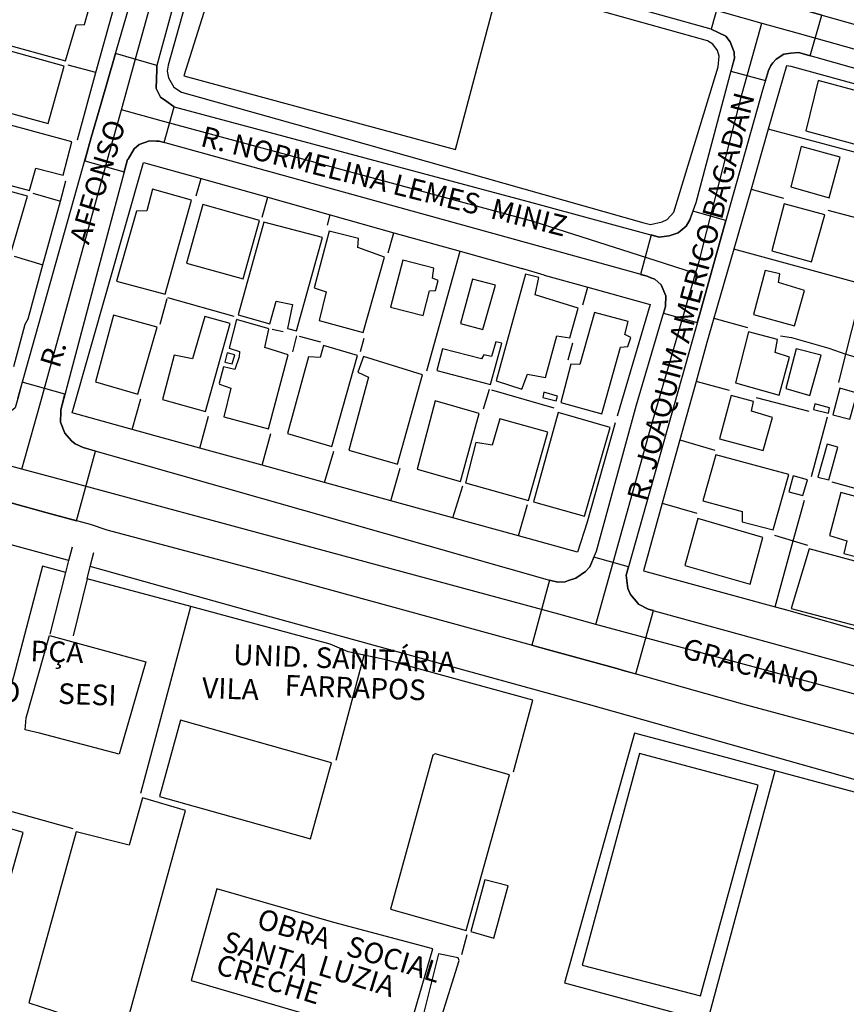
# Model space of a CAD drawing. Units: millimetres. Extents: x 180697 to 183114, y 1679821 to 1682597.
# Drawn here: x 181225 to 181325, y 1682136 to 1682255 of the extents above; entities that cross this region are included whole.
import ezdxf
from ezdxf.enums import TextEntityAlignment as Align

# ---------------------------------------------------------------- set-up
doc = ezdxf.new("R2010")
doc.units = ezdxf.units.MM
doc.header["$LTSCALE"] = 10
doc.linetypes.add('DIVIDE2', pattern=[0.625, 0.25, -0.125, 0, -0.125, 0, -0.125])
for name, color, linetype in [('T-ALINH-PROJ-C', 6, 'Continuous'), ('V-AREA_VERDE', 3, 'Continuous'), ('V-CRUZAMENTO', 1, 'Continuous'), ('V-EDIFICACAO', 7, 'Continuous'), ('V-EDIFICACAO_IDENTIFICADA', 6, 'Continuous'), ('V-EIXO_DE_LOGRADOURO', 3, 'Continuous'), ('V-LOTE', 1, 'Continuous'), ('V-NOME_DOS_LOGRADOUROS', 7, 'Continuous'), ('V-QUADRA', 6, 'Continuous'), ('V-TESTADA', 5, 'Continuous'), ('V-VALETA', 6, 'Continuous')]:
    doc.layers.add(name, color=color, linetype=linetype)

# ---------------------------------------------------------------- blocks, each defined once
blk = doc.blocks.new('704VIIIP_img_geo')
at = {"layer": 'V-AREA_VERDE'}
blk.add_lwpolyline([(181246.64, 1682267.28), (181241.84, 1682249.68), (181241.83, 1682249.18), (181241.83, 1682249.18), (181241.77, 1682246.88), (181242.29, 1682245.85), (181242.95, 1682245.39), (181242.95, 1682245.39), (181243.93, 1682244.69), (181287.26, 1682233.09), (181287.26, 1682233.09), (181302.68, 1682228.91), (181302.95, 1682228.94), (181302.95, 1682228.94), (181303.9, 1682229.07), (181305, 1682229.44), (181305.94, 1682230.21), (181305.95, 1682230.23), (181306.4, 1682230.98), (181307.17, 1682233.11), (181311.79, 1682250.57), (181311.76, 1682251.12), (181311.76, 1682251.12), (181311.75, 1682251.28), (181311.3, 1682252.55), (181310.77, 1682253.25), (181309.83, 1682253.69), (181309.83, 1682253.69), (181309, 1682254.08), (181254.13, 1682269.37)], dxfattribs=at)
at = {"layer": 'V-CRUZAMENTO'}
for points in [[(181322.37, 1682255.79), (181320.12, 1682256.43), (181316.81, 1682257.36), (181311.42, 1682258.84), (181310.39, 1682259.12), (181309, 1682254.08), (181309.83, 1682253.69), (181310.77, 1682253.25), (181311.3, 1682252.55), (181311.75, 1682251.28), (181311.76, 1682251.12), (181311.79, 1682250.57), (181311.37, 1682248.98), (181315.56, 1682247.87), (181315.91, 1682249.06), (181316.19, 1682249.67), (181316.46, 1682249.99), (181316.84, 1682250.44), (181317.78, 1682251.07), (181318.64, 1682251.16), (181319.56, 1682251.25), (181320.98, 1682250.85)], [(181243.93, 1682244.69), (181242.95, 1682245.39), (181242.29, 1682245.85), (181241.77, 1682246.88), (181241.83, 1682249.18), (181241.84, 1682249.68), (181236.85, 1682251.13), (181236.77, 1682250.84), (181235.07, 1682244.98), (181233.9, 1682240.95), (181233.57, 1682239.78), (181233.11, 1682238.15), (181237.91, 1682236.8), (181238.31, 1682238.29), (181238.36, 1682238.36), (181239.12, 1682239.59), (181239.69, 1682240.1), (181240.96, 1682240.58), (181241.8, 1682240.54), (181242.14, 1682240.53), (181242.73, 1682240.37)], [(181310.28, 1682229.17), (181310.77, 1682230.92), (181306.78, 1682232.04), (181306.4, 1682230.98), (181305.95, 1682230.23), (181305.94, 1682230.21), (181305, 1682229.44), (181303.9, 1682229.07), (181302.95, 1682228.94), (181302.68, 1682228.91), (181301.73, 1682229.17), (181300.43, 1682224.38), (181301.23, 1682224.16), (181301.68, 1682223.99), (181302.18, 1682223.81), (181302.91, 1682223.11), (181303.49, 1682221.78), (181303.44, 1682220.56), (181303.44, 1682220.49), (181303.21, 1682219.7), (181307.3, 1682218.55), (181307.51, 1682219.31)], [(181230.99, 1682204.84), (181230.7, 1682205.16), (181230.2, 1682206.5), (181230.22, 1682207.79), (181230.22, 1682208), (181230.72, 1682209.88), (181225.55, 1682211.33), (181225, 1682209.37), (181224.68, 1682208.25), (181223.59, 1682207.33), (181222.74, 1682206.91), (181222.37, 1682206.88), (181220.9, 1682206.78), (181219.57, 1682207.16), (181217.23, 1682198.65), (181220.21, 1682197.83), (181228.42, 1682195.57), (181232.12, 1682194.56), (181234.43, 1682202.98), (181232.92, 1682203.41), (181231.94, 1682203.89), (181231.52, 1682204.25)], [(181300.2, 1682184.44), (181300.1, 1682184.56), (181299.22, 1682185.63), (181298.89, 1682186.34), (181298.69, 1682187.96), (181298.98, 1682188.99), (181294.77, 1682190.14), (181294.27, 1682188.99), (181293.77, 1682188.42), (181292.6, 1682187.59), (181291.72, 1682187.31), (181291.32, 1682187.18), (181290.4, 1682187.13), (181289.4, 1682187.35), (181287.25, 1682179.48), (181289.3, 1682178.92), (181297.57, 1682176.65), (181298.19, 1682176.47), (181299.84, 1682176), (181302.01, 1682183.68), (181301.35, 1682183.86)]]:
    blk.add_lwpolyline(points, close=True, dxfattribs=at)
at = {"layer": 'V-EDIFICACAO'}
for points in [[(181230.78, 1682250.24), (181232.09, 1682254.59), (181233.1, 1682254.65), (181233.74, 1682256.95), (181224.89, 1682259.31), (181224.11, 1682257.12), (181221.52, 1682257.71), (181220.2, 1682253.17), (181230.78, 1682250.24)], [(181217.88, 1682245.61), (181228.67, 1682242.68), (181230.64, 1682249.61), (181219.59, 1682252.68), (181218.83, 1682249.73), (181220.12, 1682249.33), (181219.52, 1682246.96), (181218.21, 1682247.15), (181217.88, 1682245.61)], [(181328.81, 1682239.52), (181330.35, 1682245.6), (181321.94, 1682247.86), (181320.45, 1682241.78), (181328.81, 1682239.52)], [(181226.44, 1682234.56), (181227.18, 1682237.25), (181230.49, 1682236.4), (181231.54, 1682240.44), (181219.03, 1682243.85), (181217.64, 1682239.46), (181216.41, 1682239.64), (181215.82, 1682237.37), (181226.44, 1682234.56)], [(181323.27, 1682233.66), (181324.61, 1682238.59), (181319.88, 1682239.87), (181318.62, 1682234.99), (181323.27, 1682233.66)], [(181226.18, 1682233.86), (181217.85, 1682236.14), (181216.03, 1682229.48), (181224.26, 1682227.25), (181226.18, 1682233.86)], [(181241.31, 1682234.7), (181240.63, 1682232.08), (181239.37, 1682232.06), (181236.97, 1682223.56), (181242.84, 1682221.99), (181246.05, 1682233.38), (181241.31, 1682234.7)], [(181252.3, 1682223.87), (181254.27, 1682230.93), (181247.42, 1682232.87), (181245.45, 1682225.76), (181252.3, 1682223.87)], [(181322.73, 1682231.61), (181317.83, 1682232.94), (181316.33, 1682227.25), (181321.13, 1682225.91), (181322.73, 1682231.61)], [(181258.29, 1682220.76), (181257.66, 1682217.85), (181258.76, 1682217.56), (181261.93, 1682228.86), (181254.79, 1682230.72), (181251.7, 1682219.51), (181255.54, 1682218.42), (181256.29, 1682221.15), (181258.29, 1682220.76)], [(181261.52, 1682218.8), (181266.84, 1682217.35), (181269.42, 1682226.49), (181266.18, 1682227.63), (181266.28, 1682228.74), (181262.7, 1682229.63), (181260.89, 1682222.78), (181262.37, 1682222.29), (181261.52, 1682218.8)], [(181275.92, 1682223.63), (181275.23, 1682223.93), (181275.38, 1682225.13), (181271.63, 1682226.13), (181270.16, 1682220.42), (181274.09, 1682219.41), (181274.88, 1682222.38), (181275.6, 1682222.42), (181275.92, 1682223.63)], [(181282.87, 1682223.08), (181280.09, 1682223.8), (181278.61, 1682218.45), (181281.34, 1682217.71), (181282.87, 1682223.08)], [(181290.28, 1682216.93), (181291.85, 1682216.72), (181292.89, 1682220.28), (181287.66, 1682221.9), (181288.1, 1682224.02), (181286.49, 1682224.41), (181282.95, 1682211.48), (181286.05, 1682210.48), (181286.74, 1682212.31), (181288.9, 1682211.91), (181290.28, 1682216.93)], [(181320.27, 1682222.42), (181317.13, 1682223.42), (181317.31, 1682224.44), (181315.53, 1682224.85), (181314.1, 1682219.53), (181319.06, 1682218.16), (181320.27, 1682222.42)], [(181241.87, 1682217.99), (181236.62, 1682219.45), (181234.42, 1682211.39), (181239.53, 1682209.89), (181241.87, 1682217.99)], [(181250.73, 1682218.43), (181247.65, 1682219.3), (181246.18, 1682214.15), (181243.95, 1682214.6), (181242.52, 1682209.24), (181247.73, 1682207.79), (181250.73, 1682218.43)], [(181299.26, 1682216.75), (181298.53, 1682217.13), (181298.94, 1682218.7), (181294.85, 1682219.78), (181293.08, 1682213.48), (181292, 1682213.52), (181290.76, 1682208.89), (181295.76, 1682207.51), (181298, 1682215.56), (181298.91, 1682215.64), (181299.26, 1682216.75)], [(181251.86, 1682215.07), (181251.83, 1682214.41), (181251.31, 1682212.89), (181249.94, 1682213.19), (181249.4, 1682211.22), (181249.44, 1682211.09), (181250.8, 1682210.62), (181249.95, 1682207.14), (181255.36, 1682205.7), (181257.76, 1682214.65), (181254.93, 1682215.52), (181255.4, 1682217.77), (181255.31, 1682217.84), (181251.48, 1682218.92), (181250.61, 1682215.47), (181251.86, 1682215.07)], [(181318.46, 1682214.38), (181316.74, 1682214.94), (181317.02, 1682216.49), (181313.52, 1682217.45), (181311.93, 1682211.26), (181317.2, 1682209.78), (181318.46, 1682214.38)], [(181262.04, 1682215.79), (181261.61, 1682214.34), (181260.22, 1682214.39), (181257.69, 1682205.11), (181263.04, 1682203.56), (181266.17, 1682214.57), (181262.04, 1682215.79)], [(181282.9, 1682216.23), (181282.37, 1682214.43), (181281.45, 1682214.64), (181281.15, 1682214.17), (181276.44, 1682215.38), (181275.75, 1682212.75), (181282.26, 1682211.06), (181283.63, 1682216.05), (181282.9, 1682216.23)], [(181251.28, 1682214.64), (181250.36, 1682214.91), (181250.08, 1682213.77), (181250.96, 1682213.57), (181251.28, 1682214.64)], [(181271.01, 1682201.42), (181274.04, 1682212.21), (181266.89, 1682214.45), (181266.21, 1682212.53), (181267.5, 1682211.94), (181265.09, 1682203.11), (181271.01, 1682201.42)], [(181322.32, 1682214.61), (181319.29, 1682215.39), (181318.02, 1682210.57), (181320.92, 1682209.71), (181322.32, 1682214.61)], [(181290.21, 1682209.08), (181290.36, 1682209.66), (181288.73, 1682210.12), (181288.58, 1682209.47), (181290.21, 1682209.08)], [(181316.41, 1682207.05), (181313.87, 1682207.83), (181314.09, 1682208.99), (181311.42, 1682209.73), (181309.98, 1682204.46), (181315.3, 1682203.05), (181316.41, 1682207.05)], [(181326.68, 1682210.02), (181324.56, 1682210.63), (181323.73, 1682207.39), (181325.79, 1682206.84), (181326.68, 1682210.02)], [(181278.63, 1682199.32), (181280.87, 1682207.56), (181275.56, 1682209.07), (181273.38, 1682200.8), (181278.63, 1682199.32)], [(181323.2, 1682207.59), (181323.33, 1682208.22), (181321.55, 1682208.71), (181321.37, 1682208.04), (181323.2, 1682207.59)], [(181296.75, 1682205.85), (181290.44, 1682207.67), (181287.47, 1682196.85), (181293.63, 1682195.1), (181296.75, 1682205.85)], [(181286.86, 1682196.99), (181289.19, 1682205.27), (181283.4, 1682206.9), (181282.45, 1682203.72), (181280.49, 1682204.05), (181279.22, 1682199.14), (181286.86, 1682196.99)], [(181324.33, 1682203.46), (181323.02, 1682203.85), (181321.91, 1682199.83), (181323.22, 1682199.51), (181324.33, 1682203.46)], [(181316.5, 1682193.45), (181318.39, 1682200.14), (181309.55, 1682202.55), (181307.99, 1682196.97), (181312.72, 1682195.67), (181312.73, 1682194.44), (181316.5, 1682193.45)], [(181320.66, 1682199.52), (181318.91, 1682200.01), (181318.4, 1682198.05), (181320.08, 1682197.6), (181320.66, 1682199.52)], [(181330.09, 1682189.31), (181331.94, 1682196), (181324.68, 1682197.97), (181323.31, 1682192.79), (181325.41, 1682192.12), (181325.07, 1682190.58), (181330.09, 1682189.31)], [(181313.69, 1682186.86), (181315.23, 1682192.51), (181307.37, 1682194.84), (181305.81, 1682189.12), (181313.69, 1682186.86)], [(181329.97, 1682188.68), (181320.87, 1682191.15), (181318.69, 1682183.92), (181327.98, 1682181.45), (181329.97, 1682188.68)], [(181260.46, 1682156.02), (181263.01, 1682165.26), (181244.73, 1682170.42), (181242.17, 1682161.18), (181260.46, 1682156.02)], [(181279.3, 1682144.96), (181284.56, 1682163.77), (181275.56, 1682166.34), (181275.29, 1682166.16), (181270.16, 1682147.54), (181279.3, 1682144.96)], [(181235.77, 1682128.4), (181236.4, 1682130.31), (181237.31, 1682130.46), (181245.31, 1682159.47), (181240.13, 1682161.02), (181238.49, 1682155.29), (181232.06, 1682156.87), (181226.35, 1682136.18), (181232.32, 1682134.26), (181231.24, 1682129.56), (181235.77, 1682128.4)], [(181220.38, 1682138.14), (181225.68, 1682156.8), (181218.86, 1682158.77), (181213.63, 1682139.66), (181220.07, 1682137.94), (181220.38, 1682138.14)], [(181284.41, 1682150.34), (181281.58, 1682151.09), (181279.89, 1682144.8), (181282.65, 1682144), (181284.41, 1682150.34)], [(181278.47, 1682141.32), (181278.35, 1682141.63), (181275.96, 1682142.12), (181274.05, 1682134.53), (181276.16, 1682133.96), (181278.47, 1682141.32)]]:
    blk.add_lwpolyline(points, close=True, dxfattribs=at)
at = {"layer": 'V-EDIFICACAO_IDENTIFICADA'}
for points in [[(181240.52, 1682177.49), (181237.28, 1682166.3), (181227.64, 1682168.83), (181225.91, 1682169.22), (181226.02, 1682170.69), (181228.85, 1682180.65), (181240.52, 1682177.49)], [(181256, 1682120.29), (181268.07, 1682116.91), (181268.13, 1682117.21), (181272.04, 1682131.62), (181275.26, 1682142.71), (181263.28, 1682145.91), (181249.12, 1682149.98), (181246.01, 1682138.87), (181246.01, 1682138.87), (181259.7, 1682134.9), (181258.86, 1682131.15), (181256, 1682120.29)]]:
    blk.add_lwpolyline(points, close=True, dxfattribs=at)
at = {"layer": 'V-EIXO_DE_LOGRADOURO'}
for points in [[(181216.89, 1682282.27), (181232.07, 1682278.13), (181241.66, 1682275.44), (181245.84, 1682274.27), (181250.24, 1682273.03), (181310.57, 1682256.1), (181315.1, 1682254.82), (181319.34, 1682253.63), (181349.84, 1682245.07), (181354.24, 1682243.83), (181358.93, 1682242.52), (181367.7, 1682240.06), (181390.75, 1682234.03), (181418.61, 1682225.81), (181424.05, 1682224.2)], [(181225.51, 1682200.81), (181227.66, 1682208.57), (181236.09, 1682239.03), (181237.55, 1682244.31), (181239.14, 1682250.06), (181244.54, 1682269.59), (181245.84, 1682274.27), (181246.96, 1682278.31), (181253.57, 1682302.2), (181255.48, 1682308), (181255.65, 1682308.63), (181256.75, 1682312.81)], [(181475.05, 1682130.19), (181452.55, 1682138.45), (181414.88, 1682149.15), (181411.66, 1682150.15), (181404.44, 1682152.4), (181397.58, 1682154.2), (181388.06, 1682156.69), (181370.39, 1682161.64), (181337.96, 1682170.41), (181333.58, 1682171.59), (181329.96, 1682172.57), (181299.23, 1682180.88), (181295.03, 1682182.01), (181290.54, 1682183.23), (181229.57, 1682199.71), (181225.51, 1682200.81), (181221.2, 1682201.97)], [(181295.03, 1682182.01), (181297.13, 1682189.52), (181301.61, 1682205.55), (181305.75, 1682219.85), (181307.1, 1682224.51), (181307.51, 1682225.93), (181308.46, 1682229.62), (181312.74, 1682246.31), (181313.93, 1682250.6), (181315.1, 1682254.82)], [(181307.1, 1682224.51), (181302.21, 1682226.07), (181287.42, 1682230.78), (181242.38, 1682243), (181237.55, 1682244.31)]]:
    blk.add_lwpolyline(points, dxfattribs=at)
at = {"layer": 'V-LOTE'}
for points in [[(181308.54, 1682252.69), (181251.27, 1682268.69)], [(181248.27, 1682267.71), (181243.24, 1682249.72)], [(181245.11, 1682248.42), (181278, 1682239.53), (181282.56, 1682256.53), (181250.44, 1682265.36), (181245.11, 1682248.42)], [(181234.48, 1682248.82), (181236.61, 1682256.52)], [(181309.17, 1682252.25), (181308.54, 1682252.69)], [(181309.76, 1682251.48), (181309.17, 1682252.25)], [(181309.96, 1682250.81), (181309.76, 1682251.48)], [(181309.84, 1682249.51), (181309.96, 1682250.81)], [(181234.48, 1682248.82), (181231.12, 1682249.72)], [(181232.23, 1682240.69), (181234.48, 1682248.82)], [(181243.24, 1682249.72), (181243.1, 1682249.01)], [(181243.1, 1682249.01), (181243.26, 1682248.2)], [(181304.46, 1682231.92), (181309.84, 1682249.51)], [(181318.12, 1682249.66), (181315.9, 1682241.97)], [(181318.68, 1682249.58), (181318.12, 1682249.66)], [(181348.93, 1682241.25), (181318.68, 1682249.58)], [(181243.26, 1682248.2), (181243.91, 1682247.05)], [(181243.91, 1682247.05), (181244.82, 1682246.45)], [(181244.82, 1682246.45), (181259.94, 1682242.22)], [(181259.94, 1682242.22), (181300.81, 1682230.65)], [(181315.9, 1682241.97), (181313.81, 1682234.72)], [(181331.64, 1682237.76), (181315.9, 1682241.97)], [(181231.59, 1682207.61), (181240.25, 1682237.95)], [(181240.25, 1682237.95), (181247.21, 1682236)], [(181230.17, 1682233.27), (181230.84, 1682235.72)], [(181246.61, 1682233.89), (181247.21, 1682236)], [(181247.21, 1682236), (181255.29, 1682233.73)], [(181313.81, 1682234.72), (181311.72, 1682227.44)], [(181313.81, 1682234.72), (181317.75, 1682233.61)], [(181226.84, 1682234.21), (181230.17, 1682233.27)], [(181254.6, 1682231.3), (181255.29, 1682233.73)], [(181255.29, 1682233.73), (181262.84, 1682231.61)], [(181228.05, 1682225.56), (181230.17, 1682233.27)], [(181323.12, 1682232.17), (181329.55, 1682230.48), (181328.25, 1682225.47)], [(181262.52, 1682230.33), (181262.84, 1682231.61)], [(181262.84, 1682231.61), (181270.56, 1682229.44)], [(181303.06, 1682230.74), (181303.66, 1682231.04)], [(181303.66, 1682231.04), (181304.46, 1682231.92)], [(181300.81, 1682230.65), (181301.64, 1682230.45)], [(181301.64, 1682230.45), (181303.06, 1682230.74)], [(181269.88, 1682226.98), (181270.56, 1682229.44)], [(181270.56, 1682229.44), (181278.58, 1682227.19)], [(181311.72, 1682227.44), (181309.31, 1682219.1)], [(181325.31, 1682214.73), (181327.42, 1682223.15), (181311.72, 1682227.44)], [(181224.57, 1682226.6), (181228.05, 1682225.56)], [(181274.56, 1682212.73), (181278.58, 1682227.19)], [(181278.58, 1682227.19), (181286.2, 1682225.05)], [(181226.25, 1682219.02), (181228.05, 1682225.56)], [(181288.7, 1682224.33), (181288.76, 1682224.31)], [(181288.76, 1682224.31), (181294.03, 1682222.85)], [(181293.44, 1682220.72), (181294.03, 1682222.85)], [(181294.03, 1682222.85), (181301.6, 1682220.75)], [(181242.24, 1682218.36), (181243.1, 1682221.47)], [(181243.16, 1682221.59), (181251.19, 1682219.35)], [(181301.6, 1682220.75), (181297.61, 1682207.21)], [(181225.92, 1682218.36), (181226.25, 1682219.02)], [(181309.31, 1682219.1), (181308.46, 1682216.14)], [(181309.31, 1682219.1), (181313.4, 1682217.96)], [(181255.82, 1682217.77), (181257.16, 1682217.48)], [(181258.3, 1682215.03), (181258.82, 1682216.94)], [(181259.1, 1682216.89), (181261.69, 1682216.21)], [(181266.5, 1682215.04), (181266.95, 1682216.65)], [(181317.4, 1682216.96), (181318.7, 1682216.75), (181323.25, 1682215.47), (181325.31, 1682214.73)], [(181291.65, 1682214.05), (181292.22, 1682216.1)], [(181308.46, 1682216.14), (181307.15, 1682211.42)], [(181324.45, 1682211.28), (181325.31, 1682214.73)], [(181325.31, 1682214.73), (181325.59, 1682214.63), (181330.76, 1682213.16)], [(181307.15, 1682211.42), (181305.18, 1682204.35)], [(181311.19, 1682210.33), (181307.15, 1682211.42)], [(181281.4, 1682208.09), (181282.15, 1682210.51)], [(181282.38, 1682210.41), (181289.92, 1682208.22)], [(181320.85, 1682207.77), (181314.46, 1682209.46)], [(181238.87, 1682205.61), (181239.91, 1682209.33)], [(181238.87, 1682205.61), (181231.59, 1682207.61)], [(181247.07, 1682203.35), (181248.11, 1682207.23)], [(181321.14, 1682199.9), (181323.08, 1682207.12)], [(181242.66, 1682204.56), (181238.87, 1682205.61)], [(181254.59, 1682201.27), (181255.66, 1682205.11)], [(181247.07, 1682203.34), (181242.66, 1682204.56)], [(181305.18, 1682204.35), (181303.05, 1682196.7)], [(181305.18, 1682204.35), (181309.43, 1682203.1)], [(181247.07, 1682203.34), (181247.07, 1682203.35)], [(181254.59, 1682201.27), (181247.07, 1682203.34)], [(181262.15, 1682199.19), (181263.29, 1682202.99)], [(181262.15, 1682199.19), (181254.59, 1682201.27)], [(181270.2, 1682196.97), (181271.33, 1682200.93)], [(181270.2, 1682196.97), (181262.15, 1682199.19)], [(181277.68, 1682194.92), (181278.9, 1682198.77)], [(181336.25, 1682195.75), (181323.63, 1682199.23)], [(181273.86, 1682195.97), (181270.2, 1682196.97)], [(181285.66, 1682192.72), (181286.73, 1682196.54)], [(181303.05, 1682196.7), (181300.77, 1682188.5)], [(181303.05, 1682196.7), (181307.23, 1682195.49)], [(181318.92, 1682192.12), (181320.27, 1682197.05)], [(181277.68, 1682194.92), (181273.86, 1682195.97)], [(181285.66, 1682192.72), (181277.68, 1682194.92)], [(181293.95, 1682194.38), (181292.8, 1682190.75)], [(181316.67, 1682192.8), (181318.92, 1682192.12)], [(181292.8, 1682190.75), (181285.66, 1682192.72)], [(181316.72, 1682184.13), (181318.92, 1682192.12)], [(181318.92, 1682192.12), (181320.63, 1682191.61)], [(181231.21, 1682189.73), (181231.64, 1682191.41)], [(181233.78, 1682189.01), (181234.21, 1682190.7)], [(181230.84, 1682188.28), (181231.21, 1682189.73)], [(181230.84, 1682188.28), (181228.02, 1682189.04), (181224.49, 1682175.64), (181220.21, 1682160.48), (181231.68, 1682157.3)], [(181228.94, 1682180.81), (181230.84, 1682188.28)], [(181233.43, 1682187.54), (181233.41, 1682187.54), (181233.78, 1682189.01)], [(181300.77, 1682188.5), (181316.72, 1682184.13)], [(181233.43, 1682187.54), (181231.73, 1682180.64)], [(181245.95, 1682184.16), (181233.43, 1682187.54)], [(181239.93, 1682161.58), (181245.95, 1682184.16)], [(181266.96, 1682178.28), (181265.03, 1682178.7), (181262.83, 1682179.6), (181245.95, 1682184.16)], [(181316.72, 1682184.13), (181318.12, 1682183.75)], [(181263.55, 1682165.55), (181266.96, 1682178.28)], [(181285.04, 1682164.14), (181287.39, 1682172.85), (181269.43, 1682177.74), (181266.96, 1682178.28)], [(181316.73, 1682164.27), (181310.79, 1682165.87), (181299.68, 1682168.83), (181291.22, 1682138.59), (181306.48, 1682134.48), (181308.52, 1682133.91), (181308.54, 1682133.9)], [(181293.37, 1682140.75), (181307.7, 1682137.03), (181314.68, 1682162.52), (181300.32, 1682166.39), (181293.37, 1682140.75)], [(181298.76, 1682097.66), (181384.86, 1682073.59), (181458.66, 1682053.04), (181476.85, 1682117.54), (181466.32, 1682121.37), (181454.26, 1682125.74), (181440.56, 1682129.89), (181361.47, 1682152.24), (181316.73, 1682164.27)], [(181308.54, 1682133.9), (181316.73, 1682164.27)], [(181278.77, 1682142.02), (181279.45, 1682144.47)]]:
    blk.add_lwpolyline(points, dxfattribs=at)
at = {"layer": 'V-QUADRA'}
for points in [[(181320.12, 1682256.43), (181350.58, 1682247.83)], [(181225, 1682209.37), (181233.57, 1682239.78), (181233.57, 1682239.78), (181233.9, 1682240.95), (181235.07, 1682244.98), (181235.07, 1682244.98), (181236.77, 1682250.84), (181236.77, 1682250.84), (181242.24, 1682269.7), (181242.26, 1682270.29), (181242.26, 1682270.29), (181242.27, 1682270.77), (181242.07, 1682271.6), (181241, 1682272.97), (181240.88, 1682273), (181240.88, 1682273), (181211.15, 1682281.56)], [(181246.64, 1682267.28), (181241.84, 1682249.68), (181241.83, 1682249.18), (181241.83, 1682249.18), (181241.77, 1682246.88), (181242.29, 1682245.85), (181242.95, 1682245.39), (181242.95, 1682245.39), (181243.93, 1682244.69), (181287.26, 1682233.09), (181287.26, 1682233.09), (181302.68, 1682228.91), (181302.95, 1682228.94), (181302.95, 1682228.94), (181303.9, 1682229.07), (181305, 1682229.44), (181305.94, 1682230.21), (181305.95, 1682230.23), (181306.4, 1682230.98), (181307.17, 1682233.11), (181311.79, 1682250.57), (181311.76, 1682251.12), (181311.76, 1682251.12), (181311.75, 1682251.28), (181311.3, 1682252.55), (181310.77, 1682253.25), (181309.83, 1682253.69), (181309.83, 1682253.69), (181309, 1682254.08), (181254.13, 1682269.37)], [(181349.25, 1682242.88), (181319.56, 1682251.25), (181318.64, 1682251.16), (181318.64, 1682251.16), (181317.78, 1682251.07), (181316.84, 1682250.44), (181316.46, 1682249.99), (181316.46, 1682249.99), (181316.19, 1682249.67), (181315.91, 1682249.06), (181315.21, 1682246.68), (181310.28, 1682229.17), (181310.28, 1682229.17), (181307.51, 1682219.31), (181307.51, 1682219.31), (181298.98, 1682188.99), (181298.98, 1682188.99), (181298.69, 1682187.96), (181298.89, 1682186.34), (181299.22, 1682185.63), (181300.1, 1682184.56), (181300.1, 1682184.56), (181300.2, 1682184.44), (181301.35, 1682183.86), (181328.67, 1682176.34)], [(181453.56, 1682133.03), (181410.56, 1682145.1), (181410.56, 1682145.1), (181396.21, 1682149.13), (181396.21, 1682149.13), (181336.87, 1682165.79), (181336.87, 1682165.79), (181328.78, 1682168.06), (181328.78, 1682168.06), (181328.1, 1682168.25), (181312.82, 1682172.33), (181298.19, 1682176.47), (181298.19, 1682176.47), (181297.57, 1682176.65), (181289.3, 1682178.92), (181289.3, 1682178.92), (181255.58, 1682188.15), (181235.84, 1682193.42), (181233.82, 1682194.09), (181228.42, 1682195.57), (181228.42, 1682195.57), (181220.21, 1682197.83)]]:
    blk.add_lwpolyline(points, dxfattribs=at)
blk.add_lwpolyline([(181289.4, 1682187.35), (181290.4, 1682187.13), (181291.32, 1682187.18), (181291.72, 1682187.31), (181291.72, 1682187.31), (181292.6, 1682187.59), (181293.77, 1682188.42), (181294.27, 1682188.99), (181295.1, 1682190.89), (181299.95, 1682208.6), (181303.44, 1682220.49), (181303.44, 1682220.56), (181303.49, 1682221.78), (181302.91, 1682223.11), (181302.18, 1682223.81), (181301.68, 1682223.99), (181301.68, 1682223.99), (181301.23, 1682224.16), (181242.14, 1682240.53), (181241.8, 1682240.54), (181241.8, 1682240.54), (181240.96, 1682240.58), (181239.69, 1682240.1), (181239.12, 1682239.59), (181238.36, 1682238.36), (181238.31, 1682238.29), (181234.65, 1682224.72), (181230.22, 1682208), (181230.22, 1682207.79), (181230.22, 1682207.79), (181230.2, 1682206.5), (181230.7, 1682205.16), (181230.99, 1682204.84), (181230.99, 1682204.84), (181231.52, 1682204.25), (181231.52, 1682204.25), (181231.94, 1682203.89), (181232.92, 1682203.41), (181239.73, 1682201.49), (181289.4, 1682187.35)], close=True, dxfattribs=at)
at = {"layer": 'V-TESTADA'}
for points in [[(181308.54, 1682252.69), (181251.27, 1682268.69)], [(181248.27, 1682267.71), (181243.24, 1682249.72)], [(181234.48, 1682248.82), (181236.61, 1682256.52)], [(181309.17, 1682252.25), (181308.54, 1682252.69)], [(181309.76, 1682251.48), (181309.17, 1682252.25)], [(181309.96, 1682250.81), (181309.76, 1682251.48)], [(181309.84, 1682249.51), (181309.96, 1682250.81)], [(181232.23, 1682240.69), (181234.48, 1682248.82)], [(181243.24, 1682249.72), (181243.1, 1682249.01)], [(181243.1, 1682249.01), (181243.26, 1682248.2)], [(181304.46, 1682231.92), (181309.84, 1682249.51)], [(181318.12, 1682249.66), (181315.9, 1682241.97)], [(181318.68, 1682249.58), (181318.12, 1682249.66)], [(181348.93, 1682241.25), (181318.68, 1682249.58)], [(181243.26, 1682248.2), (181243.91, 1682247.05)], [(181243.91, 1682247.05), (181244.82, 1682246.45)], [(181244.82, 1682246.45), (181259.94, 1682242.22)], [(181259.94, 1682242.22), (181300.81, 1682230.65)], [(181315.9, 1682241.97), (181313.81, 1682234.72)], [(181231.59, 1682207.61), (181240.25, 1682237.95)], [(181240.25, 1682237.95), (181247.21, 1682236)], [(181230.17, 1682233.27), (181230.84, 1682235.72)], [(181247.21, 1682236), (181255.29, 1682233.73)], [(181313.81, 1682234.72), (181311.72, 1682227.44)], [(181255.29, 1682233.73), (181262.84, 1682231.61)], [(181228.05, 1682225.56), (181230.17, 1682233.27)], [(181262.84, 1682231.61), (181270.56, 1682229.44)], [(181303.06, 1682230.74), (181303.66, 1682231.04)], [(181303.66, 1682231.04), (181304.46, 1682231.92)], [(181300.81, 1682230.65), (181301.64, 1682230.45)], [(181301.64, 1682230.45), (181303.06, 1682230.74)], [(181270.56, 1682229.44), (181278.58, 1682227.19)], [(181311.72, 1682227.44), (181309.31, 1682219.1)], [(181278.58, 1682227.19), (181286.2, 1682225.05)], [(181226.25, 1682219.02), (181228.05, 1682225.56)], [(181288.76, 1682224.31), (181286.06, 1682225.1)], [(181288.7, 1682224.33), (181288.76, 1682224.31)], [(181288.76, 1682224.31), (181294.03, 1682222.85)], [(181294.03, 1682222.85), (181301.6, 1682220.75)], [(181301.6, 1682220.75), (181297.61, 1682207.21)], [(181225.92, 1682218.36), (181226.25, 1682219.02)], [(181309.31, 1682219.1), (181308.46, 1682216.14)], [(181224.55, 1682213.22), (181225.92, 1682218.36)], [(181308.46, 1682216.14), (181307.15, 1682211.42)], [(181307.15, 1682211.42), (181305.18, 1682204.35)], [(181238.87, 1682205.61), (181231.59, 1682207.61)], [(181297.36, 1682206.43), (181293.93, 1682194.25)], [(181242.66, 1682204.56), (181238.87, 1682205.61)], [(181247.07, 1682203.35), (181242.66, 1682204.56)], [(181305.18, 1682204.35), (181303.05, 1682196.7)], [(181254.59, 1682201.27), (181247.07, 1682203.35)], [(181262.15, 1682199.19), (181254.59, 1682201.27)], [(181270.2, 1682196.97), (181262.15, 1682199.19)], [(181273.86, 1682195.97), (181270.2, 1682196.97)], [(181303.05, 1682196.7), (181300.77, 1682188.5)], [(181277.68, 1682194.92), (181273.86, 1682195.97)], [(181285.66, 1682192.72), (181277.68, 1682194.92)], [(181293.95, 1682194.38), (181292.8, 1682190.75)], [(181292.8, 1682190.75), (181285.66, 1682192.72)], [(181300.77, 1682188.5), (181316.72, 1682184.13)], [(181316.72, 1682184.13), (181318.12, 1682183.75)], [(181328.39, 1682180.82), (181317.88, 1682183.81)]]:
    blk.add_lwpolyline(points, dxfattribs=at)
at = {"layer": 'V-VALETA'}
for points in [[(181230.42, 1682189.94), (181209.06, 1682195.74), (181180.3, 1682203.89), (181175.13, 1682205.33), (181169.95, 1682206.53), (181161.81, 1682208.8), (181149, 1682212.58), (181129.7, 1682217.94), (181127.04, 1682218.81), (181118.92, 1682220.97), (181095.92, 1682227.49), (181085.55, 1682230.21), (181081.39, 1682231.39), (181077.33, 1682232.75), (181071.15, 1682234.2), (181071.15, 1682234.2), (181067, 1682235.37), (181049.11, 1682240.53)], [(181231.21, 1682189.73), (181230.42, 1682189.94)], [(181457.61, 1682125.98), (181456.84, 1682126.21), (181431.53, 1682133.64), (181430.52, 1682133.76), (181398.58, 1682142.93), (181379.65, 1682148.15), (181366.85, 1682151.94), (181364.68, 1682152.43), (181329.85, 1682162.35), (181328.05, 1682162.74), (181294.11, 1682172.32), (181255.3, 1682183.02), (181233.78, 1682189.01)]]:
    blk.add_lwpolyline(points, dxfattribs=at)
at = {"layer": 'V-NOME_DOS_LOGRADOUROS'}
for s, rotation, p in [('R. JOAQUIM AMERICO BAGADAN', 75.0879, (181306.52, 1682221.7)), ('AFFONSO', 73, (181234.66, 1682235.62)), ('R. NORMELINA LEMES  MINIZ', 346, (181269.37, 1682235.67)), ('R.', 73, (181229.3, 1682214.77)), ('PÇA', 358, (181229.76, 1682178.7)), ('UNID. SANITÁRIA', 358, (181264.55, 1682177.89)), ('GRACIANO', 345, (181313.79, 1682177.02)), ('DO      SESI', 358, (181228.71, 1682173.69)), ('VILA', 358, (181250.77, 1682174.22)), ('FARRAPOS', 358, (181265.88, 1682174.35)), ('OBRA   SOCIAL', 343, (181265.15, 1682143.13)), ('SANTA', 343, (181255.07, 1682142.18)), ('CRECHE', 343, (181255.42, 1682139.05)), ('LUZIA', 343, (181266.07, 1682139.42))]:
    blk.add_text(s, height=2.5, rotation=rotation, dxfattribs=at).set_placement(p, align=Align.MIDDLE_CENTER)

msp = doc.modelspace()

# ---------------------------------------------------------------- block references
at = {"layer": 'T-ALINH-PROJ-C', "linetype": 'DIVIDE2'}
msp.add_blockref('704VIIIP_img_geo', (0, 0), dxfattribs=at)

doc.saveas('drawing.dxf')
